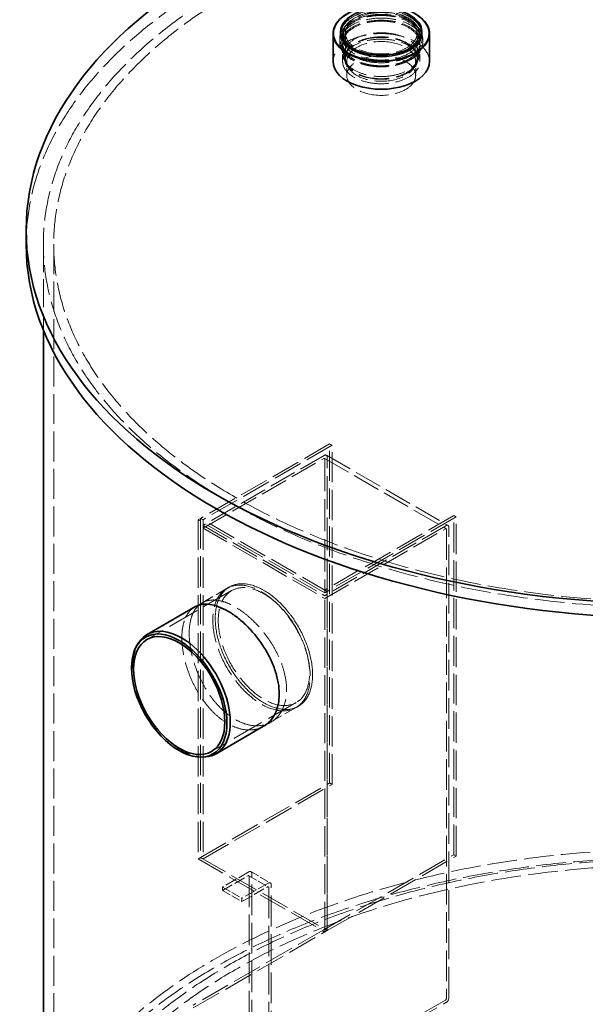
# Model space of a CAD drawing. Units: millimetres. Extents: x 0 to 7560, y 0 to 5346.
# Drawn here: x 4963 to 5703, y 3326 to 4613 of the extents above; entities that cross this region are included whole.
import ezdxf

# ---------------------------------------------------------------- set-up
doc = ezdxf.new("R2010")
doc.units = ezdxf.units.MM
doc.header["$LTSCALE"] = 18
doc.linetypes.add('DASHED', pattern=[0.2068, 0.1655, -0.0413])
doc.layers.add('Hidden (ISO)', color=1, linetype='DASHED', lineweight=18, true_color=0xff0000)
doc.layers.add('Visible (ISO)', color=7, linetype='Continuous', lineweight=35)

msp = doc.modelspace()

# ---------------------------------------------------------------- linework, layer by layer
at = {"layer": 'Hidden (ISO)', "ltscale": 0.571033}
for p, q in [((5385.5, 4588.99), (5385.5, 4593.4)), ((5486.48, 4588.99), (5486.48, 4593.4)), ((5228.53, 3479.37), (5228.53, 3474.96)), ((5253.98, 3464.67), (5253.98, 3460.26))]:
    msp.add_line(p, q, dxfattribs=at)
at = {"layer": 'Hidden (ISO)', "ltscale": 3.617074}
for p, q in [((5386.49, 4566.94), (5386.49, 4594.87)), ((5485.49, 4566.94), (5485.49, 4594.87))]:
    msp.add_line(p, q, dxfattribs=at)
at = {"layer": 'Hidden (ISO)', "ltscale": 4.188206}
for p, q in [((5389.19, 4562.53), (5389.19, 4594.87)), ((5482.79, 4562.53), (5482.79, 4594.87))]:
    msp.add_line(p, q, dxfattribs=at)
at = {"layer": 'Hidden (ISO)', "ltscale": 0.559443}
for p, q in [((5381.72, 4583.38), (5381.72, 4587.7)), ((5490.26, 4583.38), (5490.26, 4587.7))]:
    msp.add_line(p, q, dxfattribs=at)
at = {"layer": 'Hidden (ISO)', "ltscale": 3.045941}
for p, q in [((5385.5, 4558.12), (5385.5, 4581.64)), ((5486.48, 4558.12), (5486.48, 4581.64))]:
    msp.add_line(p, q, dxfattribs=at)
at = {"layer": 'Hidden (ISO)', "ltscale": 0.282979}
for p, q in [((5404.28, 4570.71), (5403.04, 4571.29)), ((5467.71, 4570.71), (5468.95, 4571.29))]:
    msp.add_line(p, q, dxfattribs=at)
at = {"layer": 'Hidden (ISO)', "ltscale": 0.59118}
for p, q in [((5388.81, 4557.28), (5387.39, 4561.53)), ((5483.18, 4557.28), (5484.6, 4561.53))]:
    msp.add_line(p, q, dxfattribs=at)
at = {"layer": 'Hidden (ISO)', "ltscale": 2.379619}
for p, q in [((5390.99, 4558.12), (5390.99, 4539.75)), ((5480.99, 4558.12), (5480.99, 4539.75))]:
    msp.add_line(p, q, dxfattribs=at)
at = {"layer": 'Hidden (ISO)', "ltscale": 12.272278}
msp.add_line((4994.33, 4319.3), (4994.33, 4207.4), dxfattribs=at)
at = {"layer": 'Hidden (ISO)', "ltscale": 13.14676}
msp.add_line((5007.83, 4319.3), (5007.83, 3040.66), dxfattribs=at)
at = {"layer": 'Hidden (ISO)', "ltscale": 12.814313}
for p, q in [((5368.54, 4058.43), (5199.89, 3961.06)), ((5371.72, 4056.59), (5203.07, 3959.22)), ((5530.82, 3964.73), (5362.17, 3867.37)), ((5534, 3962.9), (5365.35, 3865.53)), ((5199.89, 3517.95), (5368.54, 3615.32)), ((5203.07, 3516.11), (5371.72, 3613.48)), ((5362.17, 3424.26), (5530.82, 3521.62)), ((5365.35, 3422.42), (5534, 3519.79))]:
    msp.add_line(p, q, dxfattribs=at)
at = {"layer": 'Hidden (ISO)', "ltscale": 0.475844}
for p, q in [((5368.54, 4058.43), (5371.72, 4056.59)), ((5530.82, 3964.73), (5534, 3962.9)), ((5199.89, 3961.06), (5196.71, 3959.22)), ((5199.89, 3961.06), (5203.07, 3959.22)), ((5203.07, 3951.88), (5203.07, 3948.2)), ((5237.62, 3871.46), (5234.44, 3869.62)), ((5362.17, 3867.37), (5362.17, 3863.69)), ((5362.17, 3867.37), (5365.35, 3865.53)), ((5365.35, 3865.53), (5362.17, 3863.69)), ((5327.62, 3715.57), (5324.44, 3713.74)), ((5368.54, 3615.32), (5371.72, 3613.48)), ((5199.89, 3517.95), (5196.71, 3516.11)), ((5199.89, 3517.95), (5203.07, 3516.11)), ((5530.82, 3521.62), (5534, 3519.79)), ((5362.17, 3424.26), (5365.35, 3422.42)), ((5365.35, 3422.42), (5362.17, 3420.58))]:
    msp.add_line(p, q, dxfattribs=at)
at = {"layer": 'Hidden (ISO)', "ltscale": 13.253912}
for p, q in [((5368.54, 3615.32), (5368.54, 4058.43)), ((5371.72, 3613.48), (5371.72, 4056.59)), ((5530.82, 3521.62), (5530.82, 3964.73)), ((5534, 3519.79), (5534, 3962.9)), ((5196.71, 3959.22), (5196.71, 3516.11)), ((5199.89, 3961.06), (5199.89, 3517.95)), ((5199.89, 3961.06), (5199.89, 3517.95)), ((5203.07, 3959.22), (5203.07, 3516.11)), ((5362.17, 3420.58), (5362.17, 3863.69)), ((5365.35, 3865.53), (5365.35, 3422.42)), ((5365.35, 3422.42), (5365.35, 3865.53))]:
    msp.add_line(p, q, dxfattribs=at)
at = {"layer": 'Hidden (ISO)', "ltscale": 12.040619}
for p, q in [((5361.54, 4043.36), (5203.07, 3951.88)), ((5520.63, 3951.51), (5362.17, 3860.02))]:
    msp.add_line(p, q, dxfattribs=at)
at = {"layer": 'Hidden (ISO)', "ltscale": 12.088975}
for p, q in [((5364.24, 4043.63), (5523.33, 3951.78)), ((5361.8, 4039.41), (5520.9, 3947.56)), ((5203.07, 3951.88), (5362.17, 3860.02)), ((5203.07, 3948.2), (5362.17, 3856.35))]:
    msp.add_line(p, q, dxfattribs=at)
at = {"layer": 'Hidden (ISO)', "ltscale": 14.446325}
msp.add_line((5365.35, 3865.53), (5365.35, 4041.16), dxfattribs=at)
at = {"layer": 'Hidden (ISO)', "ltscale": 11.992263}
for p, q in [((5203.07, 3948.2), (5360.9, 4039.32)), ((5362.17, 3856.35), (5520, 3947.47))]:
    msp.add_line(p, q, dxfattribs=at)
at = {"layer": 'Hidden (ISO)', "ltscale": 14.083655}
msp.add_line((5362.17, 4038.59), (5362.17, 3867.37), dxfattribs=at)
at = {"layer": 'Hidden (ISO)', "ltscale": 12.572534}
for p, q in [((5362.17, 3863.69), (5196.71, 3959.22)), ((5365.35, 3865.53), (5199.89, 3961.06)), ((5196.71, 3516.11), (5362.17, 3420.58)), ((5199.89, 3517.95), (5365.35, 3422.42))]:
    msp.add_line(p, q, dxfattribs=at)
at = {"layer": 'Hidden (ISO)', "ltscale": 13.44294}
msp.add_line((5521.27, 3946.73), (5521.27, 3333.87), dxfattribs=at)
at = {"layer": 'Hidden (ISO)', "ltscale": 13.475178}
msp.add_line((5524.45, 3334.97), (5524.45, 3949.3), dxfattribs=at)
at = {"layer": 'Hidden (ISO)', "ltscale": 14.023211}
for p, q in [((5240.41, 3866.63), (5129.68, 3802.69)), ((5324.83, 3720.41), (5214.1, 3656.47))]:
    msp.add_line(p, q, dxfattribs=at)
at = {"layer": 'Hidden (ISO)', "ltscale": 6.783401}
for p, q in [((5237.62, 3871.46), (5192.27, 3845.27)), ((5327.62, 3715.57), (5282.27, 3689.39))]:
    msp.add_line(p, q, dxfattribs=at)
at = {"layer": 'Hidden (ISO)', "ltscale": 1.432086}
for p, q in [((5201.85, 3850.8), (5192.27, 3845.27)), ((5291.85, 3694.92), (5282.27, 3689.39))]:
    msp.add_line(p, q, dxfattribs=at)
at = {"layer": 'Hidden (ISO)', "ltscale": 3.807451}
for p, q in [((5265.59, 3499.48), (5291.05, 3484.78)), ((5262.97, 3494.2), (5288.43, 3479.5)), ((5228.53, 3479.37), (5253.98, 3464.67)), ((5228.53, 3474.96), (5253.98, 3460.26))]:
    msp.add_line(p, q, dxfattribs=at)
at = {"layer": 'Hidden (ISO)', "ltscale": 5.140094}
for p, q in [((5262.89, 3499.21), (5228.53, 3479.37)), ((5288.35, 3484.51), (5253.98, 3464.67))]:
    msp.add_line(p, q, dxfattribs=at)
at = {"layer": 'Hidden (ISO)', "ltscale": 4.949717}
for p, q in [((5228.53, 3474.96), (5261.62, 3494.07)), ((5253.98, 3460.26), (5287.08, 3479.37))]:
    msp.add_line(p, q, dxfattribs=at)
at = {"layer": 'Hidden (ISO)', "ltscale": 13.346229}
for p, q in [((5263.53, 3492.96), (5263.53, 3290.15)), ((5288.99, 3478.27), (5288.99, 3275.45))]:
    msp.add_line(p, q, dxfattribs=at)
at = {"layer": 'Hidden (ISO)', "ltscale": 13.491296}
for p, q in [((5266.71, 3291.98), (5266.71, 3497)), ((5292.17, 3277.29), (5292.17, 3482.31))]:
    msp.add_line(p, q, dxfattribs=at)
at = {"layer": 'Hidden (ISO)', "ltscale": 12.959381}
for p, q in [((5360.9, 3423.52), (5190.35, 3325.05)), ((5520, 3331.66), (5349.44, 3233.19))]:
    msp.add_line(p, q, dxfattribs=at)
at = {"layer": 'Hidden (ISO)', "ltscale": 13.007737}
for p, q in [((5190.35, 3321.38), (5361.54, 3420.21)), ((5349.44, 3229.52), (5520.63, 3328.36))]:
    msp.add_line(p, q, dxfattribs=at)
at = {"layer": 'Hidden (ISO)', "ltscale": 13.113341}
msp.add_ellipse((5817.83, 4319.3), major_axis=(-823.5, 0), ratio=0.5773503, start_param=2.3562119, end_param=8.6393798, dxfattribs=at)
at = {"layer": 'Hidden (ISO)', "ltscale": 13.02121}
for centre in [(5817.83, 4319.3), (5817.83, 3040.66)]:
    msp.add_ellipse(centre, major_axis=(-810, 0), ratio=0.5773503, start_param=2.3562119, end_param=8.6393798, dxfattribs=at)
at = {"layer": 'Hidden (ISO)', "ltscale": 12.981788}
for centre in [(5817.83, 4319.3), (5817.83, 3029.64)]:
    msp.add_ellipse(centre, major_axis=(-846, 0), ratio=0.5773503, start_param=3.1415927, end_param=6.2831853, dxfattribs=at)
at = {"layer": 'Hidden (ISO)', "ltscale": 13.086352}
for centre in [(5435.99, 4587.7), (5435.99, 4583.38)]:
    msp.add_ellipse(centre, major_axis=(-54.27, 0), ratio=0.5773503, dxfattribs=at)
at = {"layer": 'Hidden (ISO)', "ltscale": 14.938263}
msp.add_ellipse((5435.99, 4594.87), major_axis=(53.1, 0), ratio=0.5773503, start_param=0, end_param=3.1415927, dxfattribs=at)
at = {"layer": 'Hidden (ISO)', "ltscale": 12.652504}
msp.add_ellipse((5435.99, 4594.87), major_axis=(-52.47, 0), ratio=0.5773503, dxfattribs=at)
at = {"layer": 'Hidden (ISO)', "ltscale": 12.174865}
for centre in [(5435.99, 4593.4), (5435.99, 4588.99), (5435.99, 4581.64), (5435.99, 4558.12)]:
    msp.add_ellipse(centre, major_axis=(-50.49, 0), ratio=0.5773503, dxfattribs=at)
at = {"layer": 'Hidden (ISO)', "ltscale": 13.925499}
for centre, major_axis in [((5435.99, 4594.87), (49.5, 0)), ((5435.99, 4566.94), (-49.5, 0))]:
    msp.add_ellipse(centre, major_axis=major_axis, ratio=0.5773503, dxfattribs=at)
at = {"layer": 'Hidden (ISO)', "ltscale": 13.165927}
for centre in [(5435.99, 4594.87), (5435.99, 4562.53)]:
    msp.add_ellipse(centre, major_axis=(46.8, 0), ratio=0.5773503, dxfattribs=at)
at = {"layer": 'Hidden (ISO)', "ltscale": 12.65231}
msp.add_ellipse((5435.99, 4581.64), major_axis=(-52.47, 0), ratio=0.5773503, dxfattribs=at)
at = {"layer": 'Hidden (ISO)', "ltscale": 13.292522}
msp.add_ellipse((5435.99, 4558.12), major_axis=(63, 0), ratio=0.5773503, start_param=0, end_param=3.1415927, dxfattribs=at)
at = {"layer": 'Hidden (ISO)', "ltscale": 13.518446}
msp.add_ellipse((5435.99, 4562.53), major_axis=(48.05, 0), ratio=0.5773503, dxfattribs=at)
at = {"layer": 'Hidden (ISO)', "ltscale": 12.659545}
for centre, major_axis in [((5435.99, 4558.12), (-45, 0)), ((5435.99, 4539.75), (45, 0)), ((5282.62, 3793.52), (-45, 77.94)), ((5282.62, 3793.52), (45, -77.94)), ((5279.44, 3791.68), (-45, 77.94))]:
    msp.add_ellipse(centre, major_axis=major_axis, ratio=0.5773503, dxfattribs=at)
at = {"layer": 'Hidden (ISO)', "ltscale": 0.298944}
for centre, major_axis, start_param, end_param in [((5360.9, 4037.85), (0.9, 1.56), 5.4977871, 7.0685835), ((5520, 3946), (0.9, 1.56), 5.4977871, 7.0685835), ((5360.9, 3424.99), (-0.9, -1.56), 0.7853982, 2.3561945), ((5520, 3333.13), (-0.9, -1.56), 0.7853982, 2.3561945)]:
    msp.add_ellipse(centre, major_axis=major_axis, ratio=0.5773503, start_param=start_param, end_param=end_param, dxfattribs=at)
at = {"layer": 'Hidden (ISO)', "ltscale": 0.897033}
for centre, start_param, end_param in [((5361.54, 4038.95), 5.4977871, 7.0685835), ((5520.63, 3947.1), 5.4977871, 7.0685835), ((5262.89, 3494.8), 5.4977871, 7.0685835), ((5288.35, 3480.1), 5.4977871, 7.0685835), ((5361.54, 3424.62), 3.9269908, 5.4977871), ((5520.63, 3332.77), 3.9269908, 5.4977871)]:
    msp.add_ellipse(centre, major_axis=(2.7, 4.68), ratio=0.5773503, start_param=start_param, end_param=end_param, dxfattribs=at)
at = {"layer": 'Hidden (ISO)', "ltscale": 12.954167}
msp.add_ellipse((5282.62, 3793.52), major_axis=(42.21, -73.11), ratio=0.5773503, dxfattribs=at)
at = {"layer": 'Hidden (ISO)', "ltscale": 12.41818}
msp.add_ellipse((5175.07, 3731.42), major_axis=(-45, 77.94), ratio=0.5773503, start_param=0.2867566, end_param=2.8548361, dxfattribs=at)
at = {"layer": 'Hidden (ISO)', "ltscale": 13.113378}
msp.add_ellipse((5817.83, 3040.66), major_axis=(-823.5, 0), ratio=0.5773503, start_param=3.1415927, end_param=6.2831853, dxfattribs=at)
at = {"layer": 'Hidden (ISO)', "ltscale": 12.955989}
msp.add_ellipse((5817.83, 3040.66), major_axis=(-846, 0), ratio=0.5773503, start_param=3.3727397, end_param=6.0520383, dxfattribs=at)
at = {"layer": 'Hidden (ISO)', "ltscale": 0.448467}
for centre in [(5261.62, 3491.86), (5287.08, 3477.16)]:
    msp.add_ellipse(centre, major_axis=(1.35, 2.34), ratio=0.5773503, start_param=5.4977871, end_param=7.0685835, dxfattribs=at)
at = {"layer": 'Hidden (ISO)', "ltscale": 14.275678}
msp.add_open_spline([(5490.05, 4590.5), (5489.53, 4593.85), (5488.13, 4597.11), (5483.7, 4603.3), (5480.6, 4606.21), (5472.98, 4611.34), (5468.42, 4613.54), (5458.38, 4616.99), (5452.9, 4618.23), (5441.55, 4619.63), (5435.7, 4619.8), (5424.2, 4619.04), (5418.55, 4618.12), (5408.02, 4615.28), (5403.13, 4613.36), (5394.61, 4608.66), (5390.98, 4605.88), (5385.41, 4599.75), (5383.45, 4596.39), (5382.24, 4592.09), (5382.07, 4591.3), (5381.94, 4590.5)], degree=3, knots=[4.5447816, 4.5447816, 4.5447816, 4.5447816, 4.8466698, 4.8466698, 5.1642691, 5.1642691, 5.4895947, 5.4895947, 5.814824, 5.814824, 6.139188, 6.139188, 6.4634231, 6.4634231, 6.7883431, 6.7883431, 7.1139862, 7.1139862, 7.4352728, 7.4352728, 7.5072342, 7.5072342, 7.5072342, 7.5072342], dxfattribs=at)
at = {"layer": 'Hidden (ISO)', "ltscale": 12.347356}
msp.add_open_spline([(5382.22, 4587.59), (5381.43, 4584.25), (5381.54, 4580.81), (5383.5, 4574.17), (5385.35, 4570.98), (5390.66, 4565.01), (5394.19, 4562.25), (5402.56, 4557.51), (5407.42, 4555.55), (5417.92, 4552.62), (5423.56, 4551.66), (5435.06, 4550.82), (5440.92, 4550.95), (5452.27, 4552.27), (5457.77, 4553.47), (5467.87, 4556.83), (5472.47, 4559), (5480.3, 4564.14), (5483.52, 4567.1), (5488.17, 4573.51), (5489.63, 4576.95), (5490.44, 4582.85), (5490.32, 4585.24), (5489.77, 4587.59)], degree=3, knots=[1.1789352, 1.1789352, 1.1789352, 1.1789352, 1.4825495, 1.4825495, 1.7878021, 1.7878021, 2.1087973, 2.1087973, 2.4344248, 2.4344248, 2.7593818, 2.7593818, 3.083627, 3.083627, 3.4079698, 3.4079698, 3.7331573, 3.7331573, 4.0585553, 4.0585553, 4.3764004, 4.3764004, 4.5898953, 4.5898953, 4.5898953, 4.5898953], dxfattribs=at)
at = {"layer": 'Hidden (ISO)', "ltscale": 12.669252}
msp.add_open_spline([(5184.98, 3810.63), (5184.98, 3806.01), (5185.32, 3800.99), (5186.76, 3790.46), (5187.85, 3784.96), (5190.77, 3773.84), (5192.59, 3768.21), (5196.83, 3757.24), (5199.25, 3751.9), (5204.45, 3741.86), (5207.41, 3736.83), (5213.92, 3727.17), (5217.48, 3722.55), (5224.98, 3714.08), (5228.94, 3710.23), (5236.98, 3703.52), (5241.08, 3700.66), (5249.07, 3696.04), (5253.25, 3694.12), (5261.65, 3691.34), (5265.87, 3690.48), (5274.04, 3689.89), (5278, 3690.18), (5285.38, 3691.81), (5288.8, 3693.16), (5294.89, 3696.68), (5297.77, 3698.96), (5302.88, 3704.54), (5305.1, 3707.82), (5308.68, 3715.19), (5310.05, 3719.28), (5311.84, 3727.95), (5312.26, 3732.53), (5312.26, 3741.76), (5311.84, 3746.73), (5310.05, 3757.05), (5308.68, 3762.41), (5305.1, 3773.14), (5302.88, 3778.53), (5297.77, 3789), (5294.89, 3794.08), (5288.8, 3803.6), (5285.38, 3808.37), (5278, 3817.53), (5274.04, 3821.92), (5265.87, 3830), (5261.65, 3833.7), (5253.25, 3840.21), (5249.07, 3843.01), (5241.08, 3847.63), (5236.98, 3849.6), (5228.94, 3852.59), (5224.98, 3853.61), (5217.48, 3854.57), (5213.92, 3854.52), (5207.41, 3853.39), (5204.45, 3852.3), (5199.25, 3849.3), (5196.83, 3847.28), (5192.59, 3842.21), (5190.77, 3839.15), (5187.85, 3832.17), (5186.76, 3828.23), (5185.32, 3819.77), (5184.98, 3815.25), (5184.98, 3810.63)], degree=3, knots=[0, 0, 0, 0, 1.8851099, 1.8851099, 3.7702199, 3.7702199, 5.6553298, 5.6553298, 7.5404397, 7.5404397, 9.4255399, 9.4255399, 11.31064, 11.31064, 13.1957401, 13.1957401, 15.0808403, 15.0808403, 16.9659404, 16.9659404, 18.8510405, 18.8510405, 20.7361407, 20.7361407, 22.6212408, 22.6212408, 24.5063508, 24.5063508, 26.3914607, 26.3914607, 28.2765706, 28.2765706, 30.1616806, 30.1616806, 32.0467905, 32.0467905, 33.9319004, 33.9319004, 35.8170104, 35.8170104, 37.7021203, 37.7021203, 39.5872204, 39.5872204, 41.4723206, 41.4723206, 43.3574207, 43.3574207, 45.2425208, 45.2425208, 47.127621, 47.127621, 49.0127211, 49.0127211, 50.8978212, 50.8978212, 52.7829214, 52.7829214, 54.6680313, 54.6680313, 56.5531412, 56.5531412, 58.4382512, 58.4382512, 60.3233611, 60.3233611, 60.3233611, 60.3233611], dxfattribs=at)
at = {"layer": 'Hidden (ISO)', "ltscale": 7.481566}
msp.add_open_spline([(5175.38, 3805.08), (5175.38, 3809.7), (5175.72, 3814.23), (5177.16, 3822.69), (5178.25, 3826.63), (5181.17, 3833.61), (5183, 3836.67), (5187.24, 3841.75), (5189.67, 3843.77), (5192.27, 3845.27)], degree=3, knots=[0, 0, 0, 0, 1.8850549, 1.8850549, 3.7701099, 3.7701099, 5.6551648, 5.6551648, 7.5402198, 7.5402198, 7.5402198, 7.5402198], dxfattribs=at)
at = {"layer": 'Hidden (ISO)', "ltscale": 14.252538}
msp.add_open_spline([(5282.27, 3689.39), (5279.23, 3687.63), (5275.81, 3686.28), (5268.44, 3684.66), (5264.49, 3684.38), (5256.32, 3684.96), (5252.1, 3685.83), (5243.7, 3688.61), (5239.53, 3690.53), (5231.53, 3695.15), (5227.44, 3698), (5219.39, 3704.71), (5215.43, 3708.57), (5207.92, 3717.03), (5204.36, 3721.65), (5197.84, 3731.3), (5194.88, 3736.33), (5189.67, 3746.37), (5187.24, 3751.71), (5183, 3762.68), (5181.17, 3768.3), (5178.25, 3779.41), (5177.16, 3784.92), (5175.72, 3795.45), (5175.38, 3800.47), (5175.38, 3805.08)], degree=3, knots=[37.7010256, 37.7010256, 37.7010256, 37.7010256, 39.5860714, 39.5860714, 41.4711172, 41.4711172, 43.356163, 43.356163, 45.2412087, 45.2412087, 47.1262545, 47.1262545, 49.0113003, 49.0113003, 50.8963461, 50.8963461, 52.7813919, 52.7813919, 54.6664468, 54.6664468, 56.5515018, 56.5515018, 58.4365567, 58.4365567, 60.3216117, 60.3216117, 60.3216117, 60.3216117], dxfattribs=at)
at = {"layer": 'Visible (ISO)'}
for p, q in [((5372.99, 4558.12), (5372.99, 4594.54)), ((5382.89, 4594.87), (5382.89, 4597.07)), ((5489.09, 4594.87), (5489.09, 4597.07)), ((5498.99, 4558.12), (5498.99, 4594.54)), ((4971.83, 4319.3), (4971.83, 4337.67)), ((4994.33, 4207.4), (4994.33, 3040.66)), ((5192.27, 3845.27), (5130.07, 3809.36)), ((5117.12, 3795.65), (5119.18, 3798.83)), ((5282.27, 3689.39), (5220.07, 3653.48)), ((5201.72, 3649.12), (5205.51, 3649.31))]:
    msp.add_line(p, q, dxfattribs=at)
for centre, major_axis in [((5817.83, 4337.67), (-846, 0)), ((5435.99, 4594.87), (-62.52, 0)), ((5435.99, 4597.07), (53.1, 0)), ((5171.89, 3729.58), (-44.1, 76.38)), ((5171.89, 3729.58), (-42.21, 73.11))]:
    msp.add_ellipse(centre, major_axis=major_axis, ratio=0.5773503, dxfattribs=at)
for centre, major_axis, start_param, end_param in [((5435.99, 4594.54), (-63, 0), 5.2688042, 10.439159), ((5435.99, 4594.87), (-53.1, 0), 0, 3.1415927), ((5435.99, 4558.12), (-63, 0), 0, 3.1415927), ((5817.83, 4319.3), (846, 0), 3.1415927, 6.2831853), ((5175.07, 3731.42), (45, -77.94), 5.9964288, 9.7115345)]:
    msp.add_ellipse(centre, major_axis=major_axis, ratio=0.5773503, start_param=start_param, end_param=end_param, dxfattribs=at)
msp.add_open_spline([(5192.27, 3845.27), (5194.88, 3846.78), (5197.84, 3847.87), (5204.36, 3849), (5207.92, 3849.06), (5215.43, 3848.09), (5219.39, 3847.07), (5227.44, 3844.09), (5231.53, 3842.12), (5239.53, 3837.5), (5243.7, 3834.7), (5252.1, 3828.19), (5256.32, 3824.49), (5264.49, 3816.4), (5268.44, 3812.01), (5275.81, 3802.85), (5279.23, 3798.08), (5285.31, 3788.55), (5288.19, 3783.47), (5293.29, 3772.99), (5295.51, 3767.6), (5299.09, 3756.86), (5300.45, 3751.51), (5302.23, 3741.19), (5302.66, 3736.22), (5302.66, 3726.98), (5302.23, 3722.4), (5300.45, 3713.74), (5299.09, 3709.65), (5295.51, 3702.29), (5293.29, 3699), (5288.19, 3693.43), (5285.31, 3691.15), (5282.27, 3689.39)], degree=3, knots=[7.5402198, 7.5402198, 7.5402198, 7.5402198, 9.4252656, 9.4252656, 11.3103114, 11.3103114, 13.1953571, 13.1953571, 15.0804029, 15.0804029, 16.9654487, 16.9654487, 18.8504945, 18.8504945, 20.7355403, 20.7355403, 22.620586, 22.620586, 24.505641, 24.505641, 26.3906959, 26.3906959, 28.2757509, 28.2757509, 30.1608058, 30.1608058, 32.0458608, 32.0458608, 33.9309157, 33.9309157, 35.8159707, 35.8159707, 37.7010256, 37.7010256, 37.7010256, 37.7010256], dxfattribs=at)

doc.saveas('drawing.dxf')
